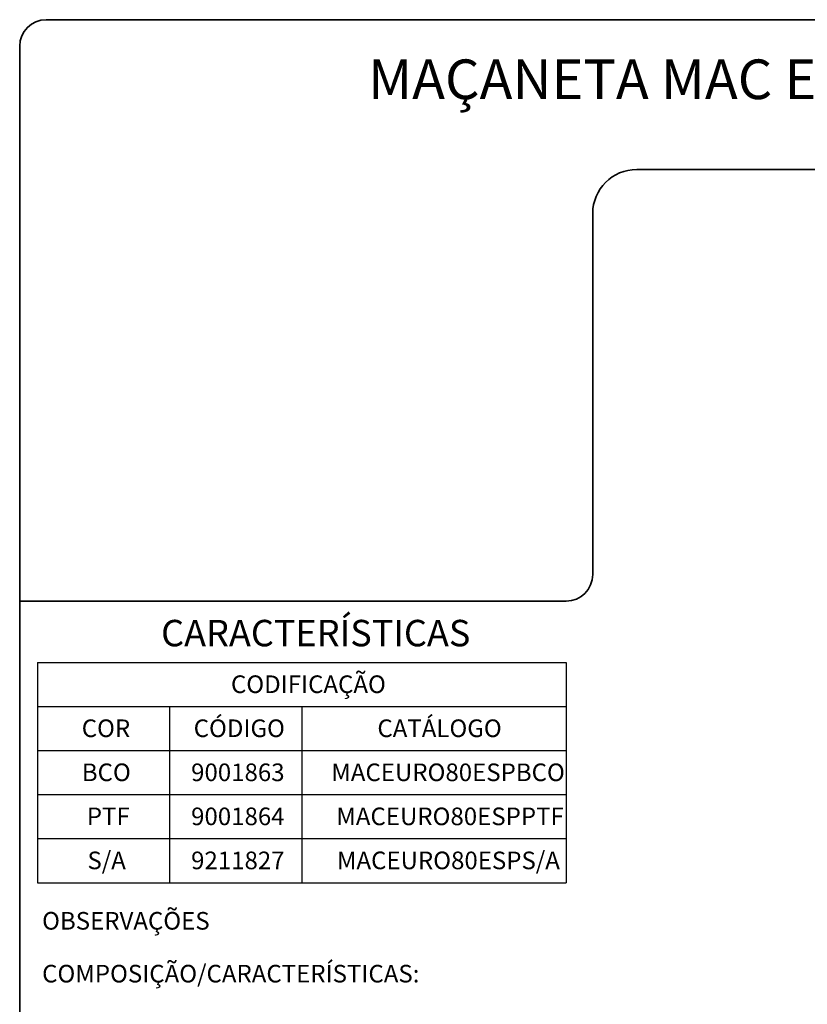
# Model space of a CAD drawing. Units: millimetres. Extents: x 10 to 205, y 4 to 287.
# Drawn here: x 10 to 99, y 175 to 287 of the extents above; entities that cross this region are included whole.
import ezdxf

# ---------------------------------------------------------------- set-up
doc = ezdxf.new("R2010")
doc.units = ezdxf.units.MM
doc.layers.add('LAYOUT_', color=7, linetype='Continuous', lineweight=35)
doc.layers.add('TEXTOS_EM_PORTUGUES', color=7, linetype='Continuous')
doc.styles.add('SLDTEXTSTYLE0', font='TXT', dxfattribs={"width": 0.7})

# ---------------------------------------------------------------- blocks, each defined once
blk = doc.blocks.new('SW_TABLEANNOTATION_8')
at = {"layer": 'TEXTOS_EM_PORTUGUES', "color": 0}
for p, q in [((0, 0), (0, -5)), ((0, 0), (15, 0)), ((15, 0), (30, 0)), ((30, 0), (60, 0)), ((60, 0), (60, -5)), ((0, -5), (0, -10)), ((0, -5), (15, -5)), ((15, -5), (15, -10)), ((15, -5), (30, -5)), ((30, -5), (30, -10)), ((30, -5), (60, -5)), ((60, -5), (60, -10)), ((0, -10), (0, -15)), ((0, -10), (15, -10)), ((15, -10), (15, -15)), ((15, -10), (30, -10)), ((30, -10), (30, -15)), ((30, -10), (60, -10)), ((60, -10), (60, -15)), ((0, -15), (0, -20)), ((0, -15), (15, -15)), ((15, -15), (15, -20)), ((15, -15), (30, -15)), ((30, -15), (30, -20)), ((30, -15), (60, -15)), ((60, -15), (60, -20)), ((0, -20), (0, -25)), ((0, -20), (15, -20)), ((15, -20), (15, -25)), ((15, -20), (30, -20)), ((30, -20), (30, -25)), ((30, -20), (60, -20)), ((60, -20), (60, -25)), ((0, -25), (15, -25)), ((15, -25), (30, -25)), ((30, -25), (60, -25))]:
    blk.add_line(p, q, dxfattribs=at)
at = {"layer": 'TEXTOS_EM_PORTUGUES', "color": 0, "char_height": 2, "attachment_point": 1, "style": 'SLDTEXTSTYLE0'}
for s, insert in [('CODIFICAÇÃO', (21.96, -1.47)), ('COR', (5.03, -6.47)), ('CÓDIGO', (17.73, -6.47)), ('CATÁLOGO', (38.57, -6.47)), ('BCO', (5.04, -11.47)), ('9001863', (17.44, -11.47)), ('MACEURO80ESPBCO', (33.34, -11.47)), ('PTF', (5.61, -16.47)), ('9001864', (17.44, -16.47)), ('MACEURO80ESPPTF', (33.91, -16.47)), ('S/A', (5.68, -21.47)), ('9211827', (17.44, -21.47)), ('MACEURO80ESPS/A', (33.98, -21.47))]:
    blk.add_mtext(s, dxfattribs=dict(at, insert=insert))

msp = doc.modelspace()

# ---------------------------------------------------------------- linework, layer by layer
at = {"layer": 'LAYOUT_', "color": 7, "lineweight": 35}
for p, q in [((196.981, 286.999), (12.981, 286.999)), ((9.981, 12.999), (9.981, 283.999)), ((199.981, 269.999), (79.981, 269.999)), ((74.981, 264.999), (74.981, 223.999)), ((71.981, 220.999), (9.981, 220.999))]:
    msp.add_line(p, q, dxfattribs=at)
for centre, radius, start, end in [((12.981, 283.999), 3, 90, 180), ((79.981, 264.999), 5, 90, 180), ((71.981, 223.999), 3, 270, 0)]:
    msp.add_arc(centre, radius, start, end, dxfattribs=at)

# ---------------------------------------------------------------- block references
at = {"layer": 'TEXTOS_EM_PORTUGUES'}
msp.add_blockref('SW_TABLEANNOTATION_8', (11.986, 214.032), dxfattribs=at)

# ---------------------------------------------------------------- texts
at = {"layer": 'TEXTOS_EM_PORTUGUES', "color": 7, "style": 'SLDTEXTSTYLE0'}
for s, insert, char_height, attachment_point in [('MAÇANETA MAC EURO 80MM ESPELHO', (104.703, 282.482), 4.5, 2), ('CARACTERÍSTICAS', (26.018, 218.867), 3, 1)]:
    msp.add_mtext(s, dxfattribs=dict(at, insert=insert, char_height=char_height, attachment_point=attachment_point))
at = {"layer": 'TEXTOS_EM_PORTUGUES', "char_height": 2, "attachment_point": 1, "style": 'SLDTEXTSTYLE0'}
for s, insert in [('OBSERVAÇÕES', (12.521, 185.706)), ('COMPOSIÇÃO/CARACTERÍSTICAS:', (12.521, 179.706))]:
    msp.add_mtext(s, dxfattribs=dict(at, insert=insert))

doc.saveas('drawing.dxf')
